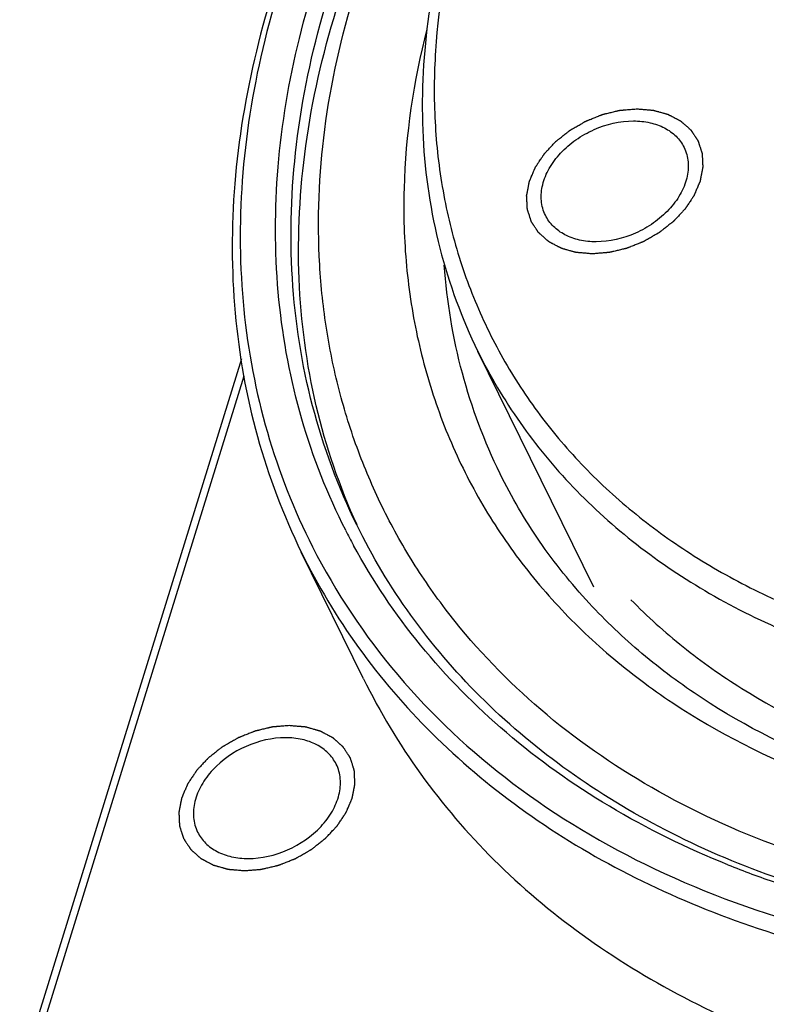
# Model space of a CAD drawing. Units: millimetres. Extents: x 0 to 371, y 0 to 262.
# Drawn here: x 284 to 296, y 214 to 230 of the extents above; entities that cross this region are included whole.
import ezdxf

# ---------------------------------------------------------------- set-up
doc = ezdxf.new("R2010")
doc.units = ezdxf.units.MM
doc.header["$LTSCALE"] = 20.41875
doc.layers.get('0').update_dxf_attribs({"linetype": 'CONTINUOUS'})
doc.layers.add('02___PRT_ALL_AXES', color=7, linetype='CONTINUOUS')
doc.layers.add('7_ALL_FEATURES', color=7, linetype='CONTINUOUS')

msp = doc.modelspace()

# ---------------------------------------------------------------- linework, layer by layer
at = {"color": 2, "linetype": 'Continuous'}
for points, knots in [([(293.278, 225.797), (293.256, 225.799), (293.224, 225.802), (293.18, 225.806), (293.147, 225.809), (293.12, 225.811), (293.098, 225.813), (293.082, 225.814), (293.066, 225.815), (293.052, 225.817), (293.041, 225.818), (293.033, 225.818), (293.026, 225.819), (293.021, 225.819), (293.019, 225.82), (293.016, 225.82), (293.015, 225.82), (293.012, 225.821), (293.008, 225.822), (293.002, 225.824), (292.994, 225.826), (292.984, 225.829), (292.972, 225.832), (292.957, 225.836), (292.942, 225.84), (292.922, 225.846), (292.898, 225.853), (292.873, 225.86), (292.853, 225.865), (292.838, 225.869), (292.823, 225.874), (292.811, 225.877), (292.801, 225.88), (292.795, 225.881), (292.79, 225.883), (292.786, 225.884), (292.783, 225.885), (292.781, 225.885), (292.779, 225.886), (292.777, 225.887), (292.775, 225.888), (292.773, 225.889), (292.769, 225.891), (292.765, 225.893), (292.76, 225.896), (292.751, 225.901), (292.74, 225.906), (292.728, 225.913), (292.715, 225.92), (292.698, 225.929), (292.676, 225.94), (292.655, 225.951), (292.638, 225.96), (292.625, 225.967), (292.612, 225.973), (292.602, 225.979), (292.593, 225.984), (292.588, 225.986), (292.584, 225.989), (292.58, 225.99), (292.578, 225.992), (292.576, 225.993), (292.574, 225.994), (292.573, 225.995), (292.571, 225.996), (292.569, 225.998), (292.566, 226.001), (292.563, 226.004), (292.558, 226.007), (292.552, 226.014), (292.543, 226.021), (292.532, 226.031), (292.522, 226.04), (292.508, 226.052), (292.491, 226.068), (292.473, 226.083), (292.459, 226.095), (292.449, 226.105), (292.439, 226.114), (292.43, 226.121), (292.423, 226.128), (292.419, 226.131), (292.415, 226.135), (292.413, 226.137), (292.41, 226.139), (292.409, 226.14), (292.408, 226.141), (292.407, 226.141), (292.407, 226.142), (292.406, 226.143), (292.405, 226.145), (292.404, 226.147), (292.402, 226.15), (292.4, 226.153), (292.396, 226.158), (292.392, 226.165), (292.386, 226.175), (292.378, 226.186), (292.371, 226.197), (292.361, 226.212), (292.349, 226.23), (292.337, 226.249), (292.327, 226.263), (292.32, 226.274), (292.313, 226.285), (292.307, 226.295), (292.302, 226.302), (292.299, 226.307), (292.296, 226.31), (292.295, 226.313), (292.293, 226.315), (292.292, 226.317), (292.291, 226.318), (292.291, 226.319), (292.291, 226.319), (292.29, 226.32), (292.29, 226.322), (292.289, 226.325), (292.288, 226.328), (292.287, 226.332), (292.285, 226.338), (292.282, 226.346), (292.279, 226.357), (292.275, 226.369), (292.271, 226.382), (292.265, 226.399), (292.259, 226.42), (292.252, 226.441), (292.246, 226.458), (292.242, 226.47), (292.238, 226.483), (292.235, 226.493), (292.232, 226.502), (292.23, 226.507), (292.229, 226.511), (292.228, 226.514), (292.227, 226.517), (292.227, 226.519), (292.226, 226.52), (292.226, 226.521), (292.226, 226.522), (292.226, 226.523), (292.226, 226.525), (292.226, 226.528), (292.226, 226.531), (292.225, 226.536), (292.225, 226.541), (292.225, 226.55), (292.224, 226.562), (292.223, 226.576), (292.223, 226.589), (292.222, 226.608), (292.221, 226.63), (292.219, 226.653), (292.218, 226.672), (292.218, 226.685), (292.217, 226.699), (292.216, 226.71), (292.216, 226.719), (292.216, 226.725), (292.216, 226.73), (292.215, 226.733), (292.215, 226.736), (292.215, 226.738), (292.215, 226.739), (292.215, 226.74), (292.215, 226.741), (292.215, 226.742), (292.216, 226.744), (292.216, 226.747), (292.217, 226.751), (292.218, 226.756), (292.219, 226.762), (292.221, 226.772), (292.223, 226.784), (292.226, 226.798), (292.229, 226.813), (292.233, 226.832), (292.237, 226.856), (292.242, 226.88), (292.246, 226.9), (292.248, 226.914), (292.251, 226.929), (292.253, 226.941), (292.255, 226.951), (292.256, 226.957), (292.257, 226.961), (292.258, 226.965), (292.259, 226.968), (292.259, 226.97), (292.259, 226.972), (292.26, 226.974), (292.261, 226.976), (292.263, 226.979), (292.264, 226.983), (292.266, 226.988), (292.269, 226.994), (292.273, 227.003), (292.278, 227.015), (292.284, 227.029), (292.29, 227.044), (292.298, 227.063), (292.308, 227.086), (292.32, 227.115), (292.33, 227.139), (292.338, 227.158), (292.343, 227.17), (292.347, 227.179), (292.35, 227.186), (292.353, 227.192), (292.355, 227.196), (292.356, 227.199), (292.356, 227.201), (292.358, 227.202), (292.359, 227.205), (292.362, 227.209), (292.365, 227.214), (292.37, 227.221), (292.376, 227.23), (292.384, 227.242), (292.393, 227.255), (292.402, 227.269), (292.414, 227.287), (292.429, 227.31), (292.447, 227.338), (292.463, 227.361), (292.475, 227.379), (292.482, 227.39), (292.488, 227.399), (292.493, 227.406), (292.497, 227.412), (292.499, 227.416), (292.501, 227.418), (292.502, 227.42), (292.504, 227.422), (292.506, 227.424), (292.509, 227.427), (292.514, 227.433), (292.52, 227.439), (292.528, 227.447), (292.538, 227.458), (292.553, 227.475), (292.573, 227.496), (292.597, 227.521), (292.62, 227.547), (292.64, 227.568), (292.656, 227.585), (292.666, 227.595), (292.674, 227.604), (292.679, 227.61), (292.684, 227.615), (292.688, 227.619), (292.69, 227.621), (292.691, 227.623), (292.693, 227.624), (292.695, 227.626), (292.7, 227.629), (292.706, 227.634), (292.713, 227.639), (292.722, 227.647), (292.734, 227.656), (292.753, 227.671), (292.777, 227.69), (292.806, 227.713), (292.835, 227.735), (292.859, 227.754), (292.878, 227.769), (292.89, 227.779), (292.899, 227.786), (292.907, 227.792), (292.913, 227.797), (292.917, 227.8), (292.919, 227.802), (292.921, 227.803), (292.923, 227.804), (292.926, 227.806), (292.93, 227.808), (292.937, 227.812), (292.945, 227.817), (292.955, 227.823), (292.968, 227.83), (292.99, 227.843), (293.016, 227.858), (293.048, 227.876), (293.079, 227.894), (293.106, 227.909), (293.127, 227.921), (293.14, 227.929), (293.15, 227.935), (293.158, 227.94), (293.165, 227.943), (293.17, 227.946), (293.172, 227.948), (293.174, 227.949), (293.176, 227.95), (293.179, 227.951), (293.184, 227.953), (293.191, 227.955), (293.2, 227.959), (293.211, 227.963), (293.225, 227.969), (293.248, 227.978), (293.276, 227.989), (293.31, 228.003), (293.344, 228.016), (293.372, 228.028), (293.395, 228.037), (293.409, 228.042), (293.42, 228.047), (293.428, 228.05), (293.435, 228.053), (293.44, 228.055), (293.443, 228.056), (293.445, 228.057), (293.448, 228.058), (293.45, 228.058), (293.456, 228.06), (293.463, 228.061), (293.471, 228.063), (293.483, 228.066), (293.498, 228.07), (293.521, 228.075), (293.55, 228.082), (293.585, 228.091), (293.619, 228.099), (293.648, 228.106), (293.672, 228.112), (293.686, 228.115), (293.698, 228.118), (293.707, 228.12), (293.714, 228.122), (293.719, 228.123), (293.722, 228.124), (293.724, 228.124), (293.726, 228.124), (293.729, 228.125), (293.734, 228.125), (293.741, 228.126), (293.75, 228.126), (293.762, 228.127), (293.776, 228.128), (293.8, 228.13), (293.829, 228.133), (293.864, 228.136), (293.899, 228.139), (293.946, 228.142), (293.981, 228.145), (294.004, 228.147)], [0, 0, 0, 0, 0.015625, 0.023438, 0.03125, 0.039062, 0.042969, 0.046875, 0.050781, 0.054688, 0.056641, 0.058594, 0.060547, 0.061523, 0.062012, 0.0625, 0.062988, 0.063477, 0.064453, 0.066406, 0.068359, 0.070312, 0.074219, 0.078125, 0.082031, 0.085938, 0.09375, 0.101562, 0.105469, 0.109375, 0.113281, 0.117188, 0.119141, 0.121094, 0.12207, 0.123047, 0.124023, 0.124512, 0.125, 0.125488, 0.125977, 0.126953, 0.12793, 0.128906, 0.130859, 0.132812, 0.136719, 0.140625, 0.144531, 0.148438, 0.15625, 0.164062, 0.167969, 0.171875, 0.175781, 0.179688, 0.181641, 0.183594, 0.18457, 0.185547, 0.186523, 0.187012, 0.1875, 0.187988, 0.188477, 0.189453, 0.19043, 0.191406, 0.193359, 0.195312, 0.199219, 0.203125, 0.207031, 0.210938, 0.21875, 0.226562, 0.230469, 0.234375, 0.238281, 0.242188, 0.244141, 0.246094, 0.24707, 0.248047, 0.249023, 0.249512, 0.249756, 0.25, 0.250244, 0.250488, 0.250977, 0.251953, 0.25293, 0.253906, 0.255859, 0.257812, 0.261719, 0.265625, 0.269531, 0.273438, 0.28125, 0.289062, 0.292969, 0.296875, 0.300781, 0.304688, 0.306641, 0.308594, 0.30957, 0.310547, 0.311523, 0.312012, 0.312256, 0.3125, 0.312744, 0.312988, 0.313477, 0.314453, 0.31543, 0.316406, 0.318359, 0.320312, 0.324219, 0.328125, 0.332031, 0.335938, 0.34375, 0.351562, 0.355469, 0.359375, 0.363281, 0.367188, 0.369141, 0.371094, 0.37207, 0.373047, 0.374023, 0.374512, 0.374756, 0.375, 0.375244, 0.375488, 0.375977, 0.376953, 0.37793, 0.378906, 0.380859, 0.382812, 0.386719, 0.390625, 0.394531, 0.398438, 0.40625, 0.414062, 0.417969, 0.421875, 0.425781, 0.429688, 0.431641, 0.433594, 0.43457, 0.435547, 0.436523, 0.437012, 0.437256, 0.4375, 0.437744, 0.437988, 0.438477, 0.439453, 0.44043, 0.441406, 0.443359, 0.445312, 0.449219, 0.453125, 0.457031, 0.460938, 0.46875, 0.476562, 0.480469, 0.484375, 0.488281, 0.492188, 0.494141, 0.496094, 0.49707, 0.498047, 0.499023, 0.499512, 0.5, 0.500488, 0.500977, 0.501953, 0.50293, 0.503906, 0.505859, 0.507812, 0.511719, 0.515625, 0.519531, 0.523438, 0.53125, 0.539062, 0.546875, 0.550781, 0.554688, 0.556641, 0.558594, 0.560547, 0.561523, 0.562012, 0.5625, 0.562988, 0.563477, 0.564453, 0.566406, 0.568359, 0.570312, 0.574219, 0.578125, 0.582031, 0.585938, 0.59375, 0.601562, 0.609375, 0.613281, 0.617188, 0.619141, 0.621094, 0.623047, 0.624023, 0.624512, 0.625, 0.625488, 0.625977, 0.626953, 0.628906, 0.630859, 0.632812, 0.636719, 0.640625, 0.648438, 0.65625, 0.664062, 0.671875, 0.675781, 0.679688, 0.681641, 0.683594, 0.685547, 0.686523, 0.687012, 0.6875, 0.687988, 0.688477, 0.689453, 0.691406, 0.693359, 0.695312, 0.699219, 0.703125, 0.710938, 0.71875, 0.726562, 0.734375, 0.738281, 0.742188, 0.744141, 0.746094, 0.748047, 0.749023, 0.749512, 0.75, 0.750488, 0.750977, 0.751953, 0.753906, 0.755859, 0.757812, 0.761719, 0.765625, 0.773438, 0.78125, 0.789062, 0.796875, 0.800781, 0.804688, 0.806641, 0.808594, 0.810547, 0.811523, 0.812012, 0.8125, 0.812988, 0.813477, 0.814453, 0.816406, 0.818359, 0.820312, 0.824219, 0.828125, 0.835938, 0.84375, 0.851562, 0.859375, 0.863281, 0.867188, 0.869141, 0.871094, 0.873047, 0.874023, 0.874512, 0.875, 0.875488, 0.875977, 0.876953, 0.878906, 0.880859, 0.882812, 0.886719, 0.890625, 0.898438, 0.90625, 0.914062, 0.921875, 0.925781, 0.929688, 0.931641, 0.933594, 0.935547, 0.936523, 0.937012, 0.9375, 0.937988, 0.938477, 0.939453, 0.941406, 0.943359, 0.945312, 0.949219, 0.953125, 0.960938, 0.96875, 0.976562, 0.984375, 1, 1, 1, 1]), ([(294.004, 228.147), (294.026, 228.145), (294.059, 228.143), (294.102, 228.139), (294.135, 228.136), (294.162, 228.134), (294.184, 228.132), (294.2, 228.131), (294.217, 228.129), (294.23, 228.128), (294.241, 228.127), (294.249, 228.126), (294.256, 228.126), (294.261, 228.125), (294.264, 228.125), (294.266, 228.125), (294.267, 228.124), (294.27, 228.124), (294.274, 228.122), (294.28, 228.121), (294.288, 228.119), (294.298, 228.116), (294.31, 228.112), (294.325, 228.108), (294.34, 228.104), (294.36, 228.099), (294.384, 228.092), (294.409, 228.085), (294.429, 228.079), (294.444, 228.075), (294.459, 228.071), (294.471, 228.068), (294.481, 228.065), (294.487, 228.063), (294.492, 228.062), (294.496, 228.061), (294.499, 228.06), (294.501, 228.059), (294.503, 228.059), (294.505, 228.058), (294.507, 228.057), (294.51, 228.055), (294.513, 228.054), (294.517, 228.051), (294.522, 228.049), (294.531, 228.044), (294.542, 228.038), (294.554, 228.032), (294.567, 228.025), (294.584, 228.016), (294.606, 228.005), (294.627, 227.994), (294.644, 227.985), (294.657, 227.978), (294.67, 227.971), (294.68, 227.966), (294.689, 227.961), (294.694, 227.958), (294.698, 227.956), (294.702, 227.954), (294.704, 227.953), (294.706, 227.952), (294.708, 227.951), (294.709, 227.95), (294.711, 227.948), (294.713, 227.946), (294.716, 227.944), (294.719, 227.941), (294.724, 227.937), (294.731, 227.931), (294.739, 227.923), (294.75, 227.914), (294.76, 227.905), (294.774, 227.892), (294.791, 227.877), (294.809, 227.862), (294.823, 227.849), (294.833, 227.84), (294.844, 227.831), (294.852, 227.823), (294.859, 227.817), (294.863, 227.813), (294.867, 227.81), (294.87, 227.808), (294.872, 227.806), (294.873, 227.804), (294.874, 227.804), (294.875, 227.803), (294.875, 227.802), (294.876, 227.802), (294.877, 227.8), (294.878, 227.798), (294.88, 227.795), (294.883, 227.791), (294.886, 227.787), (294.891, 227.779), (294.897, 227.77), (294.904, 227.759), (294.911, 227.748), (294.921, 227.733), (294.933, 227.715), (294.945, 227.696), (294.955, 227.681), (294.962, 227.67), (294.969, 227.659), (294.975, 227.65), (294.98, 227.643), (294.983, 227.638), (294.986, 227.634), (294.988, 227.631), (294.989, 227.629), (294.99, 227.628), (294.991, 227.627), (294.991, 227.626), (294.991, 227.625), (294.992, 227.624), (294.992, 227.622), (294.993, 227.62), (294.994, 227.616), (294.996, 227.612), (294.997, 227.607), (295, 227.599), (295.003, 227.588), (295.007, 227.575), (295.011, 227.563), (295.017, 227.546), (295.024, 227.525), (295.03, 227.504), (295.036, 227.487), (295.04, 227.474), (295.044, 227.462), (295.047, 227.451), (295.05, 227.443), (295.052, 227.438), (295.053, 227.433), (295.054, 227.43), (295.055, 227.428), (295.056, 227.426), (295.056, 227.425), (295.056, 227.424), (295.056, 227.423), (295.056, 227.422), (295.056, 227.42), (295.056, 227.417), (295.057, 227.414), (295.057, 227.409), (295.057, 227.403), (295.058, 227.394), (295.058, 227.383), (295.059, 227.369), (295.06, 227.355), (295.061, 227.337), (295.062, 227.314), (295.063, 227.291), (295.064, 227.273), (295.064, 227.259), (295.065, 227.246), (295.066, 227.234), (295.066, 227.225), (295.066, 227.219), (295.067, 227.215), (295.067, 227.211), (295.067, 227.209), (295.067, 227.207), (295.067, 227.205), (295.067, 227.205), (295.067, 227.204), (295.067, 227.202), (295.066, 227.2), (295.066, 227.197), (295.065, 227.194), (295.064, 227.189), (295.063, 227.183), (295.061, 227.173), (295.059, 227.161), (295.056, 227.146), (295.053, 227.132), (295.05, 227.113), (295.045, 227.088), (295.04, 227.064), (295.037, 227.045), (295.034, 227.03), (295.031, 227.016), (295.029, 227.004), (295.027, 226.994), (295.026, 226.988), (295.025, 226.983), (295.024, 226.98), (295.024, 226.977), (295.023, 226.974), (295.023, 226.972), (295.022, 226.971), (295.021, 226.968), (295.02, 226.965), (295.018, 226.962), (295.016, 226.957), (295.014, 226.951), (295.01, 226.941), (295.005, 226.93), (294.998, 226.915), (294.992, 226.901), (294.984, 226.882), (294.974, 226.858), (294.962, 226.83), (294.952, 226.806), (294.944, 226.787), (294.939, 226.775), (294.935, 226.765), (294.932, 226.758), (294.929, 226.752), (294.928, 226.748), (294.927, 226.746), (294.926, 226.744), (294.925, 226.742), (294.923, 226.74), (294.921, 226.736), (294.917, 226.73), (294.912, 226.723), (294.906, 226.714), (294.899, 226.703), (294.889, 226.689), (294.88, 226.675), (294.868, 226.657), (294.853, 226.634), (294.835, 226.607), (294.82, 226.584), (294.807, 226.566), (294.8, 226.554), (294.794, 226.545), (294.789, 226.538), (294.785, 226.533), (294.783, 226.529), (294.781, 226.526), (294.78, 226.525), (294.779, 226.523), (294.777, 226.521), (294.773, 226.517), (294.768, 226.512), (294.762, 226.506), (294.754, 226.497), (294.745, 226.487), (294.729, 226.47), (294.709, 226.449), (294.685, 226.423), (294.662, 226.398), (294.642, 226.377), (294.626, 226.36), (294.617, 226.349), (294.609, 226.341), (294.603, 226.335), (294.598, 226.329), (294.594, 226.326), (294.592, 226.324), (294.591, 226.322), (294.589, 226.321), (294.587, 226.319), (294.583, 226.315), (294.577, 226.311), (294.569, 226.305), (294.56, 226.298), (294.548, 226.288), (294.529, 226.273), (294.505, 226.254), (294.476, 226.232), (294.447, 226.209), (294.423, 226.19), (294.404, 226.175), (294.392, 226.166), (294.383, 226.158), (294.376, 226.153), (294.37, 226.148), (294.365, 226.145), (294.363, 226.143), (294.361, 226.141), (294.359, 226.14), (294.357, 226.139), (294.352, 226.136), (294.345, 226.132), (294.338, 226.128), (294.327, 226.122), (294.314, 226.114), (294.293, 226.102), (294.266, 226.087), (294.235, 226.069), (294.203, 226.05), (294.177, 226.035), (294.155, 226.023), (294.142, 226.016), (294.132, 226.01), (294.124, 226.005), (294.117, 226.001), (294.113, 225.999), (294.11, 225.997), (294.108, 225.996), (294.106, 225.995), (294.103, 225.994), (294.098, 225.992), (294.091, 225.989), (294.083, 225.986), (294.071, 225.981), (294.057, 225.976), (294.035, 225.967), (294.006, 225.955), (293.972, 225.942), (293.938, 225.928), (293.91, 225.917), (293.888, 225.908), (293.874, 225.902), (293.862, 225.898), (293.854, 225.894), (293.847, 225.892), (293.842, 225.89), (293.839, 225.888), (293.837, 225.887), (293.835, 225.887), (293.832, 225.886), (293.827, 225.885), (293.819, 225.883), (293.811, 225.881), (293.799, 225.878), (293.785, 225.875), (293.761, 225.869), (293.732, 225.862), (293.698, 225.854), (293.663, 225.846), (293.634, 225.839), (293.61, 225.833), (293.596, 225.83), (293.584, 225.827), (293.576, 225.825), (293.568, 225.823), (293.563, 225.822), (293.56, 225.821), (293.558, 225.82), (293.556, 225.82), (293.553, 225.82), (293.548, 225.82), (293.541, 225.819), (293.532, 225.818), (293.52, 225.817), (293.506, 225.816), (293.482, 225.814), (293.453, 225.812), (293.418, 225.809), (293.383, 225.806), (293.336, 225.802), (293.301, 225.799), (293.278, 225.797)], [0, 0, 0, 0, 0.015625, 0.023438, 0.03125, 0.039062, 0.042969, 0.046875, 0.050781, 0.054688, 0.056641, 0.058594, 0.060547, 0.061523, 0.062012, 0.0625, 0.062988, 0.063477, 0.064453, 0.066406, 0.068359, 0.070312, 0.074219, 0.078125, 0.082031, 0.085938, 0.09375, 0.101562, 0.105469, 0.109375, 0.113281, 0.117188, 0.119141, 0.121094, 0.12207, 0.123047, 0.124023, 0.124512, 0.125, 0.125488, 0.125977, 0.126953, 0.12793, 0.128906, 0.130859, 0.132812, 0.136719, 0.140625, 0.144531, 0.148438, 0.15625, 0.164062, 0.167969, 0.171875, 0.175781, 0.179688, 0.181641, 0.183594, 0.18457, 0.185547, 0.186523, 0.187012, 0.1875, 0.187988, 0.188477, 0.189453, 0.19043, 0.191406, 0.193359, 0.195312, 0.199219, 0.203125, 0.207031, 0.210938, 0.21875, 0.226562, 0.230469, 0.234375, 0.238281, 0.242188, 0.244141, 0.246094, 0.24707, 0.248047, 0.249023, 0.249512, 0.249756, 0.25, 0.250244, 0.250488, 0.250977, 0.251953, 0.25293, 0.253906, 0.255859, 0.257812, 0.261719, 0.265625, 0.269531, 0.273438, 0.28125, 0.289062, 0.292969, 0.296875, 0.300781, 0.304688, 0.306641, 0.308594, 0.30957, 0.310547, 0.311523, 0.312012, 0.312256, 0.3125, 0.312744, 0.312988, 0.313477, 0.314453, 0.31543, 0.316406, 0.318359, 0.320312, 0.324219, 0.328125, 0.332031, 0.335938, 0.34375, 0.351562, 0.355469, 0.359375, 0.363281, 0.367188, 0.369141, 0.371094, 0.37207, 0.373047, 0.374023, 0.374512, 0.374756, 0.375, 0.375244, 0.375488, 0.375977, 0.376953, 0.37793, 0.378906, 0.380859, 0.382812, 0.386719, 0.390625, 0.394531, 0.398438, 0.40625, 0.414062, 0.417969, 0.421875, 0.425781, 0.429688, 0.431641, 0.433594, 0.43457, 0.435547, 0.436523, 0.437012, 0.437256, 0.4375, 0.437744, 0.437988, 0.438477, 0.439453, 0.44043, 0.441406, 0.443359, 0.445312, 0.449219, 0.453125, 0.457031, 0.460938, 0.46875, 0.476562, 0.480469, 0.484375, 0.488281, 0.492188, 0.494141, 0.496094, 0.49707, 0.498047, 0.499023, 0.499512, 0.5, 0.500488, 0.500977, 0.501953, 0.50293, 0.503906, 0.505859, 0.507812, 0.511719, 0.515625, 0.519531, 0.523438, 0.53125, 0.539062, 0.546875, 0.550781, 0.554688, 0.556641, 0.558594, 0.560547, 0.561523, 0.562012, 0.5625, 0.562988, 0.563477, 0.564453, 0.566406, 0.568359, 0.570312, 0.574219, 0.578125, 0.582031, 0.585938, 0.59375, 0.601562, 0.609375, 0.613281, 0.617188, 0.619141, 0.621094, 0.623047, 0.624023, 0.624512, 0.625, 0.625488, 0.625977, 0.626953, 0.628906, 0.630859, 0.632812, 0.636719, 0.640625, 0.648438, 0.65625, 0.664062, 0.671875, 0.675781, 0.679688, 0.681641, 0.683594, 0.685547, 0.686523, 0.687012, 0.6875, 0.687988, 0.688477, 0.689453, 0.691406, 0.693359, 0.695312, 0.699219, 0.703125, 0.710938, 0.71875, 0.726562, 0.734375, 0.738281, 0.742188, 0.744141, 0.746094, 0.748047, 0.749023, 0.749512, 0.75, 0.750488, 0.750977, 0.751953, 0.753906, 0.755859, 0.757812, 0.761719, 0.765625, 0.773438, 0.78125, 0.789062, 0.796875, 0.800781, 0.804688, 0.806641, 0.808594, 0.810547, 0.811523, 0.812012, 0.8125, 0.812988, 0.813477, 0.814453, 0.816406, 0.818359, 0.820312, 0.824219, 0.828125, 0.835938, 0.84375, 0.851562, 0.859375, 0.863281, 0.867188, 0.869141, 0.871094, 0.873047, 0.874023, 0.874512, 0.875, 0.875488, 0.875977, 0.876953, 0.878906, 0.880859, 0.882812, 0.886719, 0.890625, 0.898438, 0.90625, 0.914062, 0.921875, 0.925781, 0.929688, 0.931641, 0.933594, 0.935547, 0.936523, 0.937012, 0.9375, 0.937988, 0.938477, 0.939453, 0.941406, 0.943359, 0.945312, 0.949219, 0.953125, 0.960938, 0.96875, 0.976562, 0.984375, 1, 1, 1, 1]), ([(288.372, 218.151), (288.349, 218.149), (288.314, 218.146), (288.268, 218.143), (288.234, 218.14), (288.199, 218.137), (288.171, 218.135), (288.148, 218.133), (288.134, 218.132), (288.122, 218.131), (288.113, 218.13), (288.106, 218.129), (288.101, 218.129), (288.098, 218.129), (288.096, 218.129), (288.094, 218.128), (288.091, 218.127), (288.086, 218.126), (288.079, 218.125), (288.07, 218.122), (288.059, 218.12), (288.044, 218.116), (288.021, 218.111), (287.992, 218.104), (287.957, 218.096), (287.922, 218.087), (287.893, 218.08), (287.87, 218.075), (287.855, 218.071), (287.844, 218.069), (287.835, 218.067), (287.828, 218.065), (287.823, 218.064), (287.82, 218.063), (287.818, 218.062), (287.816, 218.061), (287.813, 218.06), (287.808, 218.058), (287.801, 218.056), (287.792, 218.052), (287.781, 218.048), (287.767, 218.042), (287.744, 218.033), (287.716, 218.022), (287.682, 218.009), (287.648, 217.995), (287.62, 217.984), (287.597, 217.975), (287.583, 217.969), (287.572, 217.965), (287.563, 217.961), (287.556, 217.959), (287.551, 217.957), (287.548, 217.956), (287.546, 217.955), (287.544, 217.954), (287.542, 217.952), (287.537, 217.949), (287.53, 217.945), (287.522, 217.941), (287.511, 217.935), (287.498, 217.927), (287.476, 217.915), (287.45, 217.899), (287.417, 217.881), (287.385, 217.862), (287.358, 217.847), (287.337, 217.835), (287.323, 217.827), (287.312, 217.821), (287.304, 217.816), (287.298, 217.812), (287.293, 217.81), (287.29, 217.808), (287.288, 217.807), (287.287, 217.805), (287.284, 217.804), (287.28, 217.8), (287.274, 217.796), (287.267, 217.79), (287.258, 217.783), (287.246, 217.774), (287.227, 217.759), (287.204, 217.74), (287.175, 217.718), (287.147, 217.696), (287.124, 217.678), (287.105, 217.663), (287.093, 217.654), (287.084, 217.646), (287.076, 217.641), (287.071, 217.636), (287.066, 217.633), (287.064, 217.631), (287.062, 217.63), (287.061, 217.628), (287.059, 217.626), (287.055, 217.622), (287.05, 217.617), (287.045, 217.611), (287.037, 217.602), (287.027, 217.592), (287.011, 217.575), (286.991, 217.554), (286.967, 217.529), (286.944, 217.503), (286.924, 217.482), (286.908, 217.465), (286.898, 217.455), (286.89, 217.447), (286.884, 217.44), (286.879, 217.435), (286.876, 217.431), (286.874, 217.429), (286.872, 217.428), (286.871, 217.426), (286.87, 217.424), (286.867, 217.42), (286.863, 217.414), (286.859, 217.407), (286.853, 217.398), (286.845, 217.386), (286.833, 217.368), (286.818, 217.345), (286.799, 217.318), (286.781, 217.291), (286.766, 217.268), (286.753, 217.249), (286.746, 217.238), (286.74, 217.229), (286.735, 217.222), (286.731, 217.216), (286.729, 217.212), (286.727, 217.21), (286.726, 217.208), (286.725, 217.206), (286.724, 217.204), (286.722, 217.2), (286.72, 217.194), (286.717, 217.187), (286.712, 217.177), (286.707, 217.165), (286.699, 217.145), (286.689, 217.121), (286.676, 217.092), (286.666, 217.068), (286.658, 217.049), (286.652, 217.034), (286.645, 217.02), (286.64, 217.007), (286.636, 216.998), (286.634, 216.992), (286.631, 216.987), (286.63, 216.983), (286.629, 216.98), (286.628, 216.978), (286.627, 216.976), (286.627, 216.974), (286.626, 216.972), (286.625, 216.969), (286.625, 216.965), (286.624, 216.961), (286.623, 216.955), (286.621, 216.945), (286.619, 216.933), (286.616, 216.919), (286.613, 216.905), (286.609, 216.886), (286.605, 216.862), (286.6, 216.838), (286.596, 216.819), (286.594, 216.805), (286.591, 216.791), (286.589, 216.779), (286.587, 216.769), (286.586, 216.763), (286.585, 216.759), (286.584, 216.755), (286.583, 216.752), (286.583, 216.75), (286.583, 216.748), (286.583, 216.746), (286.583, 216.744), (286.583, 216.741), (286.583, 216.738), (286.583, 216.733), (286.584, 216.727), (286.584, 216.718), (286.585, 216.707), (286.585, 216.693), (286.586, 216.679), (286.587, 216.661), (286.588, 216.638), (286.589, 216.615), (286.59, 216.597), (286.59, 216.583), (286.591, 216.569), (286.591, 216.558), (286.592, 216.549), (286.592, 216.543), (286.592, 216.539), (286.592, 216.535), (286.593, 216.532), (286.593, 216.53), (286.593, 216.529), (286.593, 216.528), (286.593, 216.527), (286.593, 216.526), (286.594, 216.525), (286.595, 216.522), (286.596, 216.519), (286.597, 216.515), (286.599, 216.509), (286.601, 216.501), (286.605, 216.49), (286.609, 216.478), (286.613, 216.465), (286.618, 216.448), (286.625, 216.427), (286.631, 216.406), (286.637, 216.389), (286.641, 216.376), (286.645, 216.364), (286.648, 216.353), (286.651, 216.345), (286.652, 216.34), (286.654, 216.335), (286.655, 216.332), (286.656, 216.329), (286.656, 216.328), (286.657, 216.327), (286.657, 216.326), (286.657, 216.325), (286.658, 216.324), (286.659, 216.323), (286.66, 216.32), (286.662, 216.317), (286.665, 216.314), (286.668, 216.309), (286.673, 216.301), (286.679, 216.292), (286.686, 216.281), (286.694, 216.269), (286.703, 216.254), (286.716, 216.235), (286.728, 216.217), (286.738, 216.202), (286.745, 216.19), (286.753, 216.179), (286.759, 216.17), (286.764, 216.162), (286.767, 216.157), (286.769, 216.154), (286.771, 216.151), (286.773, 216.148), (286.774, 216.147), (286.774, 216.146), (286.775, 216.145), (286.775, 216.145), (286.776, 216.144), (286.778, 216.143), (286.78, 216.141), (286.782, 216.138), (286.786, 216.135), (286.79, 216.132), (286.797, 216.125), (286.805, 216.118), (286.816, 216.109), (286.826, 216.1), (286.839, 216.088), (286.856, 216.072), (286.873, 216.057), (286.887, 216.045), (286.897, 216.036), (286.908, 216.027), (286.916, 216.019), (286.923, 216.013), (286.927, 216.009), (286.93, 216.006), (286.933, 216.004), (286.935, 216.002), (286.937, 216.001), (286.938, 216), (286.94, 215.999), (286.942, 215.998), (286.945, 215.996), (286.948, 215.995), (286.952, 215.992), (286.957, 215.989), (286.966, 215.985), (286.976, 215.979), (286.989, 215.973), (287.002, 215.966), (287.019, 215.957), (287.04, 215.945), (287.061, 215.934), (287.078, 215.925), (287.091, 215.918), (287.104, 215.912), (287.115, 215.906), (287.123, 215.901), (287.128, 215.899), (287.133, 215.896), (287.136, 215.895), (287.139, 215.893), (287.141, 215.892), (287.142, 215.891), (287.144, 215.891), (287.147, 215.89), (287.15, 215.889), (287.153, 215.888), (287.158, 215.887), (287.165, 215.885), (287.174, 215.882), (287.187, 215.879), (287.202, 215.875), (287.216, 215.87), (287.236, 215.865), (287.261, 215.858), (287.286, 215.851), (287.305, 215.845), (287.32, 215.841), (287.335, 215.837), (287.347, 215.833), (287.357, 215.831), (287.363, 215.829), (287.368, 215.827), (287.372, 215.826), (287.375, 215.825), (287.378, 215.825), (287.379, 215.824), (287.382, 215.824), (287.384, 215.824), (287.388, 215.823), (287.392, 215.823), (287.397, 215.823), (287.404, 215.822), (287.415, 215.821), (287.429, 215.82), (287.446, 215.818), (287.463, 215.817), (287.485, 215.815), (287.512, 215.813), (287.546, 215.81), (287.59, 215.806), (287.623, 215.803), (287.645, 215.801)], [0, 0, 0, 0, 0.015625, 0.023438, 0.03125, 0.039062, 0.046875, 0.050781, 0.054688, 0.056641, 0.058594, 0.060547, 0.061523, 0.062012, 0.0625, 0.062988, 0.063477, 0.064453, 0.066406, 0.068359, 0.070312, 0.074219, 0.078125, 0.085938, 0.09375, 0.101562, 0.109375, 0.113281, 0.117188, 0.119141, 0.121094, 0.123047, 0.124023, 0.124512, 0.125, 0.125488, 0.125977, 0.126953, 0.128906, 0.130859, 0.132812, 0.136719, 0.140625, 0.148438, 0.15625, 0.164062, 0.171875, 0.175781, 0.179688, 0.181641, 0.183594, 0.185547, 0.186523, 0.187012, 0.1875, 0.187988, 0.188477, 0.189453, 0.191406, 0.193359, 0.195312, 0.199219, 0.203125, 0.210938, 0.21875, 0.226562, 0.234375, 0.238281, 0.242188, 0.244141, 0.246094, 0.248047, 0.249023, 0.249512, 0.25, 0.250488, 0.250977, 0.251953, 0.253906, 0.255859, 0.257812, 0.261719, 0.265625, 0.273438, 0.28125, 0.289062, 0.296875, 0.300781, 0.304688, 0.306641, 0.308594, 0.310547, 0.311523, 0.312012, 0.3125, 0.312988, 0.313477, 0.314453, 0.316406, 0.318359, 0.320312, 0.324219, 0.328125, 0.335938, 0.34375, 0.351562, 0.359375, 0.363281, 0.367188, 0.369141, 0.371094, 0.373047, 0.374023, 0.374512, 0.375, 0.375488, 0.375977, 0.376953, 0.378906, 0.380859, 0.382812, 0.386719, 0.390625, 0.398438, 0.40625, 0.414062, 0.421875, 0.425781, 0.429688, 0.431641, 0.433594, 0.435547, 0.436523, 0.437012, 0.4375, 0.437988, 0.438477, 0.439453, 0.441406, 0.443359, 0.445312, 0.449219, 0.453125, 0.460938, 0.46875, 0.476562, 0.480469, 0.484375, 0.488281, 0.492188, 0.494141, 0.496094, 0.49707, 0.498047, 0.499023, 0.499512, 0.5, 0.500488, 0.500977, 0.501953, 0.50293, 0.503906, 0.505859, 0.507812, 0.511719, 0.515625, 0.519531, 0.523438, 0.53125, 0.539062, 0.542969, 0.546875, 0.550781, 0.554688, 0.556641, 0.558594, 0.55957, 0.560547, 0.561523, 0.562012, 0.5625, 0.562988, 0.563477, 0.564453, 0.56543, 0.566406, 0.568359, 0.570312, 0.574219, 0.578125, 0.582031, 0.585938, 0.59375, 0.601562, 0.605469, 0.609375, 0.613281, 0.617188, 0.619141, 0.621094, 0.62207, 0.623047, 0.624023, 0.624512, 0.624756, 0.625, 0.625244, 0.625488, 0.625977, 0.626953, 0.62793, 0.628906, 0.630859, 0.632812, 0.636719, 0.640625, 0.644531, 0.648438, 0.65625, 0.664062, 0.667969, 0.671875, 0.675781, 0.679688, 0.681641, 0.683594, 0.68457, 0.685547, 0.686523, 0.687012, 0.687256, 0.6875, 0.687744, 0.687988, 0.688477, 0.689453, 0.69043, 0.691406, 0.693359, 0.695312, 0.699219, 0.703125, 0.707031, 0.710938, 0.71875, 0.726562, 0.730469, 0.734375, 0.738281, 0.742188, 0.744141, 0.746094, 0.74707, 0.748047, 0.749023, 0.749512, 0.749756, 0.75, 0.750244, 0.750488, 0.750977, 0.751953, 0.75293, 0.753906, 0.755859, 0.757812, 0.761719, 0.765625, 0.769531, 0.773438, 0.78125, 0.789062, 0.792969, 0.796875, 0.800781, 0.804688, 0.806641, 0.808594, 0.80957, 0.810547, 0.811523, 0.812012, 0.8125, 0.812988, 0.813477, 0.814453, 0.81543, 0.816406, 0.818359, 0.820312, 0.824219, 0.828125, 0.832031, 0.835938, 0.84375, 0.851562, 0.855469, 0.859375, 0.863281, 0.867188, 0.869141, 0.871094, 0.87207, 0.873047, 0.874023, 0.874512, 0.875, 0.875488, 0.875977, 0.876953, 0.87793, 0.878906, 0.880859, 0.882812, 0.886719, 0.890625, 0.894531, 0.898438, 0.90625, 0.914062, 0.917969, 0.921875, 0.925781, 0.929688, 0.931641, 0.933594, 0.93457, 0.935547, 0.936523, 0.937012, 0.9375, 0.937988, 0.938477, 0.939453, 0.94043, 0.941406, 0.943359, 0.945312, 0.949219, 0.953125, 0.957031, 0.960938, 0.96875, 0.976562, 0.984375, 1, 1, 1, 1]), ([(287.645, 215.801), (287.668, 215.803), (287.703, 215.806), (287.749, 215.809), (287.783, 215.812), (287.817, 215.815), (287.846, 215.817), (287.869, 215.819), (287.883, 215.82), (287.895, 215.821), (287.903, 215.822), (287.911, 215.823), (287.916, 215.823), (287.918, 215.823), (287.921, 215.823), (287.923, 215.824), (287.926, 215.825), (287.931, 215.826), (287.938, 215.828), (287.947, 215.83), (287.958, 215.832), (287.973, 215.836), (287.996, 215.841), (288.025, 215.848), (288.06, 215.857), (288.095, 215.865), (288.124, 215.872), (288.147, 215.877), (288.161, 215.881), (288.173, 215.883), (288.182, 215.886), (288.189, 215.887), (288.194, 215.888), (288.197, 215.889), (288.199, 215.89), (288.201, 215.891), (288.204, 215.892), (288.209, 215.894), (288.216, 215.896), (288.225, 215.9), (288.236, 215.904), (288.25, 215.91), (288.273, 215.919), (288.301, 215.93), (288.335, 215.944), (288.369, 215.957), (288.397, 215.968), (288.42, 215.977), (288.434, 215.983), (288.445, 215.987), (288.454, 215.991), (288.461, 215.993), (288.466, 215.995), (288.468, 215.997), (288.471, 215.997), (288.473, 215.999), (288.475, 216), (288.48, 216.003), (288.487, 216.007), (288.495, 216.011), (288.506, 216.017), (288.519, 216.025), (288.54, 216.037), (288.567, 216.053), (288.6, 216.071), (288.632, 216.09), (288.659, 216.105), (288.68, 216.117), (288.694, 216.125), (288.704, 216.131), (288.712, 216.136), (288.719, 216.14), (288.724, 216.142), (288.727, 216.144), (288.729, 216.145), (288.73, 216.147), (288.733, 216.148), (288.737, 216.152), (288.743, 216.156), (288.75, 216.162), (288.759, 216.169), (288.771, 216.178), (288.79, 216.193), (288.813, 216.212), (288.842, 216.234), (288.87, 216.256), (288.893, 216.274), (288.912, 216.289), (288.924, 216.298), (288.933, 216.306), (288.94, 216.311), (288.946, 216.316), (288.95, 216.319), (288.953, 216.321), (288.955, 216.322), (288.956, 216.324), (288.958, 216.326), (288.961, 216.33), (288.966, 216.335), (288.972, 216.341), (288.98, 216.35), (288.99, 216.36), (289.006, 216.377), (289.026, 216.398), (289.049, 216.423), (289.073, 216.449), (289.093, 216.47), (289.109, 216.487), (289.119, 216.497), (289.127, 216.506), (289.133, 216.512), (289.137, 216.517), (289.141, 216.521), (289.143, 216.523), (289.144, 216.524), (289.146, 216.526), (289.147, 216.528), (289.15, 216.532), (289.154, 216.538), (289.158, 216.545), (289.164, 216.554), (289.172, 216.566), (289.184, 216.584), (289.199, 216.607), (289.218, 216.634), (289.236, 216.662), (289.251, 216.684), (289.264, 216.703), (289.271, 216.714), (289.277, 216.723), (289.282, 216.73), (289.286, 216.736), (289.288, 216.74), (289.29, 216.742), (289.291, 216.744), (289.292, 216.746), (289.293, 216.748), (289.295, 216.752), (289.297, 216.758), (289.3, 216.766), (289.304, 216.775), (289.31, 216.787), (289.318, 216.807), (289.328, 216.831), (289.341, 216.86), (289.351, 216.884), (289.359, 216.903), (289.365, 216.918), (289.371, 216.932), (289.377, 216.945), (289.381, 216.954), (289.383, 216.96), (289.385, 216.965), (289.387, 216.969), (289.388, 216.972), (289.389, 216.974), (289.39, 216.976), (289.39, 216.978), (289.391, 216.98), (289.391, 216.983), (289.392, 216.987), (289.393, 216.991), (289.394, 216.997), (289.396, 217.007), (289.398, 217.019), (289.401, 217.033), (289.404, 217.047), (289.408, 217.066), (289.412, 217.09), (289.417, 217.114), (289.42, 217.133), (289.423, 217.147), (289.426, 217.161), (289.428, 217.173), (289.43, 217.183), (289.431, 217.189), (289.432, 217.194), (289.433, 217.197), (289.433, 217.2), (289.434, 217.202), (289.434, 217.204), (289.434, 217.206), (289.434, 217.208), (289.434, 217.211), (289.434, 217.215), (289.434, 217.219), (289.433, 217.225), (289.433, 217.234), (289.432, 217.245), (289.432, 217.259), (289.431, 217.273), (289.43, 217.291), (289.429, 217.314), (289.428, 217.337), (289.427, 217.355), (289.427, 217.369), (289.426, 217.383), (289.426, 217.394), (289.425, 217.403), (289.425, 217.409), (289.425, 217.413), (289.424, 217.417), (289.424, 217.42), (289.424, 217.422), (289.424, 217.423), (289.424, 217.424), (289.424, 217.425), (289.424, 217.426), (289.423, 217.427), (289.422, 217.43), (289.421, 217.433), (289.42, 217.437), (289.418, 217.443), (289.415, 217.451), (289.412, 217.462), (289.408, 217.474), (289.404, 217.487), (289.399, 217.504), (289.392, 217.525), (289.385, 217.546), (289.38, 217.563), (289.376, 217.576), (289.372, 217.588), (289.369, 217.599), (289.366, 217.607), (289.364, 217.613), (289.363, 217.617), (289.362, 217.62), (289.361, 217.623), (289.361, 217.624), (289.36, 217.625), (289.36, 217.626), (289.36, 217.627), (289.359, 217.628), (289.358, 217.63), (289.356, 217.632), (289.355, 217.635), (289.352, 217.638), (289.349, 217.643), (289.344, 217.651), (289.338, 217.66), (289.331, 217.671), (289.323, 217.683), (289.313, 217.698), (289.301, 217.717), (289.289, 217.735), (289.279, 217.75), (289.272, 217.762), (289.264, 217.773), (289.258, 217.782), (289.253, 217.79), (289.25, 217.795), (289.248, 217.798), (289.246, 217.801), (289.244, 217.804), (289.243, 217.805), (289.243, 217.806), (289.242, 217.807), (289.241, 217.807), (289.241, 217.808), (289.239, 217.81), (289.237, 217.811), (289.234, 217.814), (289.231, 217.817), (289.227, 217.821), (289.22, 217.827), (289.211, 217.834), (289.201, 217.843), (289.191, 217.852), (289.177, 217.864), (289.16, 217.88), (289.143, 217.895), (289.13, 217.907), (289.12, 217.916), (289.109, 217.925), (289.101, 217.933), (289.094, 217.939), (289.09, 217.943), (289.086, 217.946), (289.084, 217.948), (289.082, 217.95), (289.08, 217.951), (289.079, 217.953), (289.077, 217.953), (289.075, 217.954), (289.072, 217.956), (289.069, 217.958), (289.065, 217.96), (289.06, 217.963), (289.051, 217.967), (289.04, 217.973), (289.028, 217.98), (289.015, 217.986), (288.998, 217.995), (288.977, 218.007), (288.955, 218.018), (288.938, 218.027), (288.926, 218.034), (288.913, 218.04), (288.902, 218.046), (288.894, 218.051), (288.888, 218.053), (288.884, 218.056), (288.881, 218.057), (288.878, 218.059), (288.876, 218.06), (288.875, 218.061), (288.873, 218.061), (288.87, 218.062), (288.867, 218.063), (288.863, 218.064), (288.859, 218.065), (288.852, 218.067), (288.842, 218.07), (288.83, 218.073), (288.815, 218.078), (288.8, 218.082), (288.781, 218.087), (288.756, 218.094), (288.731, 218.101), (288.712, 218.107), (288.697, 218.111), (288.682, 218.115), (288.67, 218.119), (288.66, 218.122), (288.654, 218.123), (288.649, 218.125), (288.645, 218.126), (288.642, 218.127), (288.639, 218.127), (288.638, 218.128), (288.635, 218.128), (288.633, 218.128), (288.629, 218.129), (288.625, 218.129), (288.619, 218.129), (288.613, 218.13), (288.601, 218.131), (288.588, 218.132), (288.571, 218.134), (288.554, 218.135), (288.532, 218.137), (288.504, 218.139), (288.471, 218.142), (288.427, 218.146), (288.394, 218.149), (288.372, 218.151)], [0, 0, 0, 0, 0.015625, 0.023438, 0.03125, 0.039062, 0.046875, 0.050781, 0.054688, 0.056641, 0.058594, 0.060547, 0.061523, 0.062012, 0.0625, 0.062988, 0.063477, 0.064453, 0.066406, 0.068359, 0.070312, 0.074219, 0.078125, 0.085938, 0.09375, 0.101562, 0.109375, 0.113281, 0.117188, 0.119141, 0.121094, 0.123047, 0.124023, 0.124512, 0.125, 0.125488, 0.125977, 0.126953, 0.128906, 0.130859, 0.132812, 0.136719, 0.140625, 0.148438, 0.15625, 0.164062, 0.171875, 0.175781, 0.179688, 0.181641, 0.183594, 0.185547, 0.186523, 0.187012, 0.1875, 0.187988, 0.188477, 0.189453, 0.191406, 0.193359, 0.195312, 0.199219, 0.203125, 0.210938, 0.21875, 0.226562, 0.234375, 0.238281, 0.242188, 0.244141, 0.246094, 0.248047, 0.249023, 0.249512, 0.25, 0.250488, 0.250977, 0.251953, 0.253906, 0.255859, 0.257812, 0.261719, 0.265625, 0.273438, 0.28125, 0.289062, 0.296875, 0.300781, 0.304688, 0.306641, 0.308594, 0.310547, 0.311523, 0.312012, 0.3125, 0.312988, 0.313477, 0.314453, 0.316406, 0.318359, 0.320312, 0.324219, 0.328125, 0.335938, 0.34375, 0.351562, 0.359375, 0.363281, 0.367188, 0.369141, 0.371094, 0.373047, 0.374023, 0.374512, 0.375, 0.375488, 0.375977, 0.376953, 0.378906, 0.380859, 0.382812, 0.386719, 0.390625, 0.398438, 0.40625, 0.414062, 0.421875, 0.425781, 0.429688, 0.431641, 0.433594, 0.435547, 0.436523, 0.437012, 0.4375, 0.437988, 0.438477, 0.439453, 0.441406, 0.443359, 0.445312, 0.449219, 0.453125, 0.460938, 0.46875, 0.476562, 0.480469, 0.484375, 0.488281, 0.492188, 0.494141, 0.496094, 0.49707, 0.498047, 0.499023, 0.499512, 0.5, 0.500488, 0.500977, 0.501953, 0.50293, 0.503906, 0.505859, 0.507812, 0.511719, 0.515625, 0.519531, 0.523438, 0.53125, 0.539062, 0.542969, 0.546875, 0.550781, 0.554688, 0.556641, 0.558594, 0.55957, 0.560547, 0.561523, 0.562012, 0.5625, 0.562988, 0.563477, 0.564453, 0.56543, 0.566406, 0.568359, 0.570312, 0.574219, 0.578125, 0.582031, 0.585938, 0.59375, 0.601562, 0.605469, 0.609375, 0.613281, 0.617188, 0.619141, 0.621094, 0.62207, 0.623047, 0.624023, 0.624512, 0.624756, 0.625, 0.625244, 0.625488, 0.625977, 0.626953, 0.62793, 0.628906, 0.630859, 0.632812, 0.636719, 0.640625, 0.644531, 0.648438, 0.65625, 0.664062, 0.667969, 0.671875, 0.675781, 0.679688, 0.681641, 0.683594, 0.68457, 0.685547, 0.686523, 0.687012, 0.687256, 0.6875, 0.687744, 0.687988, 0.688477, 0.689453, 0.69043, 0.691406, 0.693359, 0.695312, 0.699219, 0.703125, 0.707031, 0.710938, 0.71875, 0.726562, 0.730469, 0.734375, 0.738281, 0.742188, 0.744141, 0.746094, 0.74707, 0.748047, 0.749023, 0.749512, 0.749756, 0.75, 0.750244, 0.750488, 0.750977, 0.751953, 0.75293, 0.753906, 0.755859, 0.757812, 0.761719, 0.765625, 0.769531, 0.773438, 0.78125, 0.789062, 0.792969, 0.796875, 0.800781, 0.804688, 0.806641, 0.808594, 0.80957, 0.810547, 0.811523, 0.812012, 0.8125, 0.812988, 0.813477, 0.814453, 0.81543, 0.816406, 0.818359, 0.820312, 0.824219, 0.828125, 0.832031, 0.835938, 0.84375, 0.851562, 0.855469, 0.859375, 0.863281, 0.867188, 0.869141, 0.871094, 0.87207, 0.873047, 0.874023, 0.874512, 0.875, 0.875488, 0.875977, 0.876953, 0.87793, 0.878906, 0.880859, 0.882812, 0.886719, 0.890625, 0.894531, 0.898438, 0.90625, 0.914062, 0.917969, 0.921875, 0.925781, 0.929688, 0.931641, 0.933594, 0.93457, 0.935547, 0.936523, 0.937012, 0.9375, 0.937988, 0.938477, 0.939453, 0.94043, 0.941406, 0.943359, 0.945312, 0.949219, 0.953125, 0.957031, 0.960938, 0.96875, 0.976562, 0.984375, 1, 1, 1, 1])]:
    msp.add_open_spline(points, degree=3, knots=knots, dxfattribs=at)
at = {"layer": '02___PRT_ALL_AXES', "color": 7, "linetype": 'Continuous'}
msp.add_line((293.301, 220.394), (291.425, 224.217), dxfattribs=at)
for points, knots in [([(292.519, 226.422), (292.483, 226.495), (292.438, 226.663), (292.463, 226.929), (292.575, 227.195), (292.761, 227.443), (293.009, 227.656), (293.393, 227.873), (293.726, 227.951), (293.944, 227.951)], [0, 0, 0, 0, 0.101637, 0.209444, 0.327073, 0.454892, 0.590571, 0.730061, 1, 1, 1, 1]), ([(293.944, 227.951), (294.034, 227.951), (294.208, 227.934), (294.447, 227.851), (294.64, 227.714), (294.731, 227.589), (294.763, 227.523)], [0, 0, 0, 0, 0.277929, 0.534964, 0.773142, 1, 1, 1, 1]), ([(294.763, 227.523), (294.799, 227.449), (294.844, 227.282), (294.819, 227.015), (294.708, 226.749), (294.521, 226.502), (294.273, 226.288), (293.889, 226.072), (293.556, 225.993), (293.339, 225.993)], [0, 0, 0, 0, 0.101637, 0.209444, 0.327073, 0.454892, 0.590571, 0.730061, 1, 1, 1, 1]), ([(293.339, 225.993), (293.248, 225.993), (293.074, 226.01), (292.835, 226.094), (292.642, 226.231), (292.551, 226.356), (292.519, 226.422)], [0, 0, 0, 0, 0.277929, 0.534964, 0.773142, 1, 1, 1, 1]), ([(288.311, 217.955), (288.093, 217.955), (287.653, 217.852), (287.196, 217.536), (286.942, 217.199), (286.831, 216.933), (286.805, 216.666), (286.85, 216.499), (286.886, 216.425)], [0, 0, 0, 0, 0.27033, 0.544477, 0.67247, 0.790262, 0.898221, 1, 1, 1, 1]), ([(289.131, 217.527), (289.098, 217.593), (289.008, 217.717), (288.814, 217.854), (288.575, 217.938), (288.401, 217.955), (288.311, 217.955)], [0, 0, 0, 0, 0.226872, 0.464998, 0.722164, 1, 1, 1, 1]), ([(287.706, 215.997), (287.923, 215.997), (288.363, 216.101), (288.821, 216.416), (289.075, 216.753), (289.186, 217.019), (289.212, 217.286), (289.167, 217.453), (289.131, 217.527)], [0, 0, 0, 0, 0.27033, 0.544477, 0.67247, 0.790262, 0.898221, 1, 1, 1, 1]), ([(286.886, 216.425), (286.919, 216.359), (287.009, 216.235), (287.203, 216.098), (287.442, 216.014), (287.616, 215.997), (287.706, 215.997)], [0, 0, 0, 0, 0.226872, 0.464998, 0.722164, 1, 1, 1, 1])]:
    msp.add_open_spline(points, degree=3, knots=knots, dxfattribs=at)
at = {"layer": '7_ALL_FEATURES', "color": 7, "linetype": 'Continuous'}
for p, q in [((287.595, 224.098), (284.005, 212.481)), ((287.635, 223.814), (284.22, 212.765)), ((289.573, 218.911), (288.566, 220.963))]:
    msp.add_line(p, q, dxfattribs=at)
for centre, radius, start, end in [((298.424, 225.954), 10.249, 206.8983, 208.4468), ((301.137, 229.979), 15.179, 248.0811, 251.2383)]:
    msp.add_arc(centre, radius, start, end, dxfattribs=at)
for points, knots in [([(311.823, 246.052), (310.069, 246.043), (307.4, 245.717), (303.946, 244.753), (300.524, 243.422), (296.544, 241.165), (293.125, 238.21), (290.899, 235.535), (289.541, 233.452), (288.498, 231.304), (287.791, 229.129), (287.432, 226.965), (287.432, 224.851), (287.793, 222.829), (288.272, 221.562), (288.566, 220.963)], [0, 0, 0, 0, 0.13267, 0.201419, 0.271, 0.410072, 0.545297, 0.610262, 0.672885, 0.732946, 0.790391, 0.845365, 0.898222, 0.949524, 1, 1, 1, 1]), ([(311.823, 246.02), (310.076, 246.02), (307.414, 245.704), (303.97, 244.752), (300.555, 243.431), (296.584, 241.183), (293.177, 238.234), (290.963, 235.563), (289.616, 233.484), (288.586, 231.34), (287.894, 229.17), (287.552, 227.013), (287.572, 224.909), (287.953, 222.898), (288.447, 221.642), (288.748, 221.049)], [0, 0, 0, 0, 0.132634, 0.20141, 0.271036, 0.41022, 0.545527, 0.610504, 0.673116, 0.73314, 0.79053, 0.84544, 0.89824, 0.949511, 1, 1, 1, 1]), ([(289.284, 221.318), (288.992, 221.893), (288.513, 223.112), (288.143, 225.063), (288.125, 227.106), (288.456, 229.199), (289.128, 231.304), (290.127, 233.385), (291.434, 235.402), (293.583, 237.995), (296.89, 240.856), (300.743, 243.037), (304.057, 244.32), (307.399, 245.244), (309.982, 245.55), (311.678, 245.55)], [0, 0, 0, 0, 0.050489, 0.10176, 0.15456, 0.209471, 0.266861, 0.326885, 0.389497, 0.454475, 0.589782, 0.728965, 0.798591, 0.867367, 1, 1, 1, 1]), ([(291.04, 231.486), (290.846, 230.859), (290.563, 229.6), (290.477, 227.702), (290.747, 225.884), (291.164, 224.75), (291.425, 224.217)], [0, 0, 0, 0, 0.26443, 0.517082, 0.760916, 1, 1, 1, 1]), ([(291.158, 231.447), (290.937, 230.679), (290.72, 229.504), (290.709, 227.943), (290.836, 226.819), (291.099, 225.737), (291.495, 224.708), (292.02, 223.74), (292.671, 222.842), (293.44, 222.023), (294.32, 221.29), (295.305, 220.648), (296.764, 219.913), (298.812, 219.26), (300.54, 219.042), (301.432, 219.001)], [0, 0, 0, 0, 0.126772, 0.187656, 0.247192, 0.305754, 0.363771, 0.421701, 0.480011, 0.539142, 0.599492, 0.661392, 0.725099, 0.858385, 1, 1, 1, 1]), ([(296.466, 216.128), (295.741, 216.386), (294.36, 217.003), (292.521, 218.253), (291.253, 219.536), (290.432, 220.675), (289.915, 221.579), (289.496, 222.532), (289.176, 223.528), (288.959, 224.561), (288.807, 225.993), (288.883, 227.856), (289.213, 229.325), (289.439, 230.056)], [0, 0, 0, 0, 0.132645, 0.259233, 0.381213, 0.44118, 0.500803, 0.560393, 0.620261, 0.680711, 0.742022, 0.86804, 1, 1, 1, 1]), ([(289.464, 221.403), (289.162, 222.019), (288.678, 223.328), (288.352, 225.423), (288.428, 227.612), (288.735, 229.066), (288.948, 229.791)], [0, 0, 0, 0, 0.239495, 0.483543, 0.736083, 1, 1, 1, 1]), ([(289.468, 221.405), (289.185, 222.022), (288.739, 223.332), (288.464, 225.417), (288.581, 227.588), (288.909, 229.028), (289.131, 229.745)], [0, 0, 0, 0, 0.239006, 0.483028, 0.735791, 1, 1, 1, 1]), ([(291.785, 222.234), (291.529, 222.755), (291.116, 223.86), (290.924, 225.024), (290.88, 225.614)], [0, 0, 0, 0, 0.495573, 1, 1, 1, 1]), ([(291.425, 224.217), (291.622, 223.816), (292.082, 223.039), (292.949, 221.986), (293.985, 221.055), (295.176, 220.258), (296.505, 219.604), (298.472, 218.921), (300.054, 218.666), (301.129, 218.596)], [0, 0, 0, 0, 0.114107, 0.229518, 0.347427, 0.468836, 0.594497, 0.724884, 1, 1, 1, 1]), ([(293.227, 220.137), (292.936, 220.451), (292.402, 221.117), (291.971, 221.854), (291.785, 222.234)], [0, 0, 0, 0, 0.502972, 1, 1, 1, 1]), ([(302.14, 214.719), (300.747, 214.727), (298.683, 214.942), (296.101, 215.698), (294.356, 216.465), (292.793, 217.432), (291.435, 218.585), (290.305, 219.908), (289.714, 220.894), (289.464, 221.403)], [0, 0, 0, 0, 0.277222, 0.408259, 0.534165, 0.655362, 0.772627, 0.887057, 1, 1, 1, 1]), ([(288.748, 221.049), (289.124, 220.308), (290.069, 218.891), (291.968, 217.117), (294.293, 215.729), (296.031, 215.102), (296.941, 214.857)], [0, 0, 0, 0, 0.23613, 0.478576, 0.732181, 1, 1, 1, 1]), ([(295.471, 215.897), (294.81, 216.163), (293.55, 216.78), (291.865, 217.978), (290.458, 219.407), (289.722, 220.502), (289.413, 221.072)], [0, 0, 0, 0, 0.26325, 0.515863, 0.760327, 1, 1, 1, 1]), ([(288.566, 220.963), (288.831, 220.424), (289.457, 219.381), (290.655, 217.983), (292.094, 216.766), (293.753, 215.748), (295.605, 214.943), (298.343, 214.153), (300.531, 213.936), (302.007, 213.936)], [0, 0, 0, 0, 0.11284, 0.227185, 0.344396, 0.465576, 0.591507, 0.722603, 1, 1, 1, 1]), ([(302.843, 216.497), (301.876, 216.497), (299.996, 216.644), (297.349, 217.341), (295.398, 218.312), (294.074, 219.295), (293.494, 219.847), (293.227, 220.137)], [0, 0, 0, 0, 0.274799, 0.532515, 0.77319, 0.888088, 1, 1, 1, 1]), ([(293.904, 220.191), (294.17, 219.921), (294.741, 219.406), (296.03, 218.493), (297.9, 217.597), (300.412, 216.956), (302.187, 216.82), (303.098, 216.82)], [0, 0, 0, 0, 0.113291, 0.229282, 0.470969, 0.727825, 1, 1, 1, 1]), ([(289.573, 218.911), (289.838, 218.372), (290.464, 217.33), (291.661, 215.932), (293.101, 214.715), (294.759, 213.697), (296.611, 212.892), (299.35, 212.102), (301.538, 211.884), (303.014, 211.884)], [0, 0, 0, 0, 0.11284, 0.227185, 0.344396, 0.465576, 0.591507, 0.722603, 1, 1, 1, 1])]:
    msp.add_open_spline(points, degree=3, knots=knots, dxfattribs=at)
at = {"layer": '7_ALL_FEATURES', "color": 9, "linetype": 'Continuous'}
msp.add_open_spline([(290.599, 229.439), (290.383, 228.596), (290.19, 227.307), (290.243, 225.606), (290.434, 224.385), (290.775, 223.216), (291.263, 222.108), (291.894, 221.072), (292.662, 220.119), (293.559, 219.257), (294.933, 218.225), (296.523, 217.422), (298.254, 216.856), (299.651, 216.544), (301.112, 216.354), (302.109, 216.31), (302.613, 216.308)], degree=3, knots=[0, 0, 0, 0, 0.125032, 0.185147, 0.244019, 0.302053, 0.359701, 0.417441, 0.475741, 0.53504, 0.595718, 0.722173, 0.788504, 0.85694, 0.927482, 1, 1, 1, 1], dxfattribs=at)

doc.saveas('drawing.dxf')
